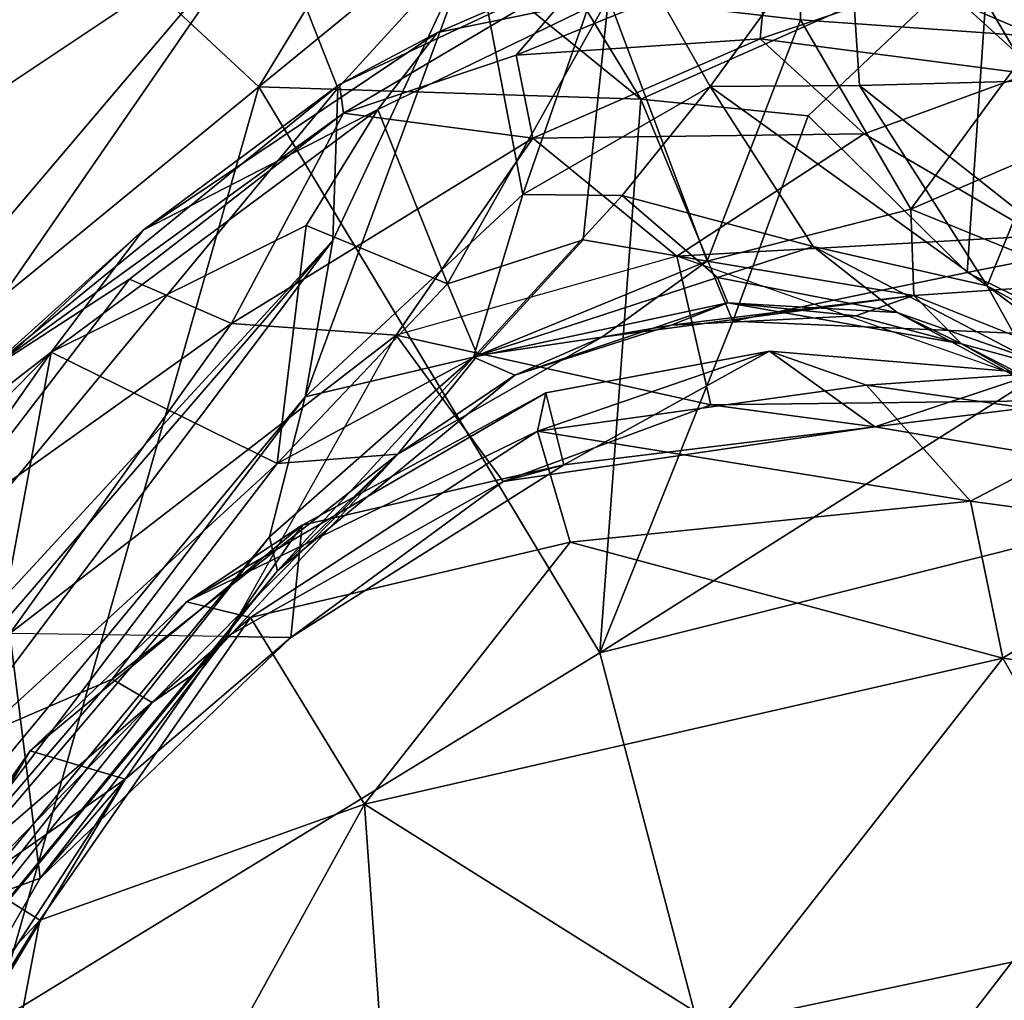
# Model space of a CAD drawing. Extents: x -1.56 to 1.55, y -0.49 to 3.15.
# Drawn here: x -0.52 to 0.17, y 1.24 to 1.93 of the extents above; entities that cross this region are included whole.
import ezdxf

# ---------------------------------------------------------------- set-up
doc = ezdxf.new("R2010")
doc.units = 0
doc.header["$MEASUREMENT"] = 0
doc.layers.add('1', color=7, linetype='Continuous')

msp = doc.modelspace()

# ---------------------------------------------------------------- linework, layer by layer
at = {"layer": '1', "color": 7}
for points in [[(-1.35084, 1.69408, 15.71841), (-1.25575, 1.79414, 14.63995), (-0.19486, 3.01456, 15.0066)], [(-0.19486, 3.01456, 15.0066), (-0.63199, 2.52705, 16.00878), (-1.35084, 1.69408, 15.71841)], [(-0.18921, 3.01613, 13.70165), (-1.25575, 1.79414, 14.63995), (-1.34823, 1.67313, 14.09394)], [(-1.34823, 1.67313, 14.09394), (-1.28878, 1.74844, 13.20897), (-0.18921, 3.01613, 13.70165)], [(-0.54243, 2.59631, 12.35288), (-0.18921, 3.01613, 13.70165), (-1.28878, 1.74844, 13.20897)], [(-0.46405, 2.70491, 14.24912), (-1.25575, 1.79414, 14.63995), (-0.18921, 3.01613, 13.70165)], [(-0.19486, 3.01456, 15.0066), (-1.25575, 1.79414, 14.63995), (-0.46405, 2.70491, 14.24912)], [(-1.2967, 1.71884, 10.9908), (-0.1883, 2.99112, 10.36198), (-0.71386, 2.39283, 11.13077)], [(-0.63803, 2.47083, 9.63818), (-0.1883, 2.99112, 10.36198), (-1.2967, 1.71884, 10.9908)], [(1.23034, 1.86084, 6.45041), (0.12821, 2.88116, 6.06742), (0.18516, 2.8538, 6.99699)], [(1.23034, 1.86084, 6.45041), (1.10339, 1.9683, 6.03549), (0.12821, 2.88116, 6.06742)], [(1.10339, 1.9683, 6.03549), (1.14419, 1.92496, 5.28011), (0.12821, 2.88116, 6.06742)], [(0.12821, 2.88116, 6.06742), (1.14419, 1.92496, 5.28011), (0.89615, 2.15519, 5.20139)], [(1.21913, 1.8827, 8.39161), (0.50974, 2.56578, 9.50211), (0.16502, 2.87895, 8.52362)], [(1.21913, 1.8827, 8.39161), (0.16502, 2.87895, 8.52362), (1.1529, 1.94668, 7.90616)], [(-0.49184, 2.72754, 17.41394), (-1.27462, 1.82155, 16.8348), (-1.14099, 1.9957, 18.02486)], [(-1.27462, 1.82155, 16.8348), (-0.49184, 2.72754, 17.41394), (-0.73482, 2.43001, 15.87999)], [(-0.64707, 1.80391, 4.4575), (-0.27901, 2.39618, 4.55388), (-0.59703, 1.99609, 4.54201)], [(-0.64707, 1.80391, 4.4575), (-0.27901, 2.39618, 4.55388), (-0.34587, 2.00478, 4.31248)], [(-0.81475, 2.31047, 28.73495), (-0.90532, 1.42818, 28.73392), (-0.3525, 1.88093, 28.73004)], [(-0.3525, 1.88093, 28.73004), (-0.2206, 2.09801, 28.72985), (-0.81475, 2.31047, 28.73495)], [(0.20307, 1.88545, 4.09421), (0.06229, 2.01377, 4.14868), (0.17685, 2.11435, 4.35154)], [(-0.2206, 2.09801, 28.72985), (-0.3525, 1.88093, 28.73004), (-0.22362, 1.98646, 28.71068)], [(-0.22362, 1.98646, 28.71068), (-0.08308, 1.8724, 28.72225), (-0.2206, 2.09801, 28.72985)], [(-0.08308, 1.8724, 28.72225), (0.16252, 1.98154, 28.71962), (-0.2206, 2.09801, 28.72985)], [(0.29354, 1.77925, 28.72265), (0.45368, 2.07599, 28.72661), (0.16252, 1.98154, 28.71962)], [(-0.03432, 1.88117, 3.91404), (-0.09952, 1.99669, 4.09589), (0.06229, 2.01377, 4.14868)], [(0.06229, 2.01377, 4.14868), (0.07087, 1.88203, 3.95666), (-0.03432, 1.88117, 3.91404)], [(0.20307, 1.88545, 4.09421), (0.07087, 1.88203, 3.95666), (0.06229, 2.01377, 4.14868)], [(-0.34587, 2.00478, 4.31248), (-1.1248, 0.87765, 4.15386), (-1.20964, 0.98686, 4.36095)], [(-1.20964, 0.98686, 4.36095), (-0.64707, 1.80391, 4.4575), (-0.34587, 2.00478, 4.31248)], [(-0.34587, 2.00478, 4.31248), (-0.29674, 1.87999, 4.11701), (-1.1248, 0.87765, 4.15386)], [(-0.29674, 1.87999, 4.11701), (-0.34587, 2.00478, 4.31248), (-0.20054, 1.98537, 4.1335)], [(-0.20054, 1.98537, 4.1335), (-0.09952, 1.99669, 4.09589), (-0.16625, 1.80517, 3.85118)], [(-0.16625, 1.80517, 3.85118), (-0.09952, 1.99669, 4.09589), (-0.03432, 1.88117, 3.91404)], [(-0.3525, 1.88093, 28.73004), (-0.08308, 1.8724, 28.72225), (-0.22362, 1.98646, 28.71068)], [(-0.3198, 1.66255, 3.79766), (-0.3003, 1.77272, 3.96325), (-0.20054, 1.98537, 4.1335)], [(-0.16625, 1.80517, 3.85118), (-0.3198, 1.66255, 3.79766), (-0.20054, 1.98537, 4.1335)], [(-0.3003, 1.77272, 3.96325), (-0.29674, 1.87999, 4.11701), (-0.20054, 1.98537, 4.1335)], [(-0.10593, 1.944, 1.4524), (0.02927, 1.92818, 1.62968), (0.03004, 1.98773, 1.24071)], [(0.03004, 1.98773, 1.24071), (0.02927, 1.92818, 1.62968), (0.19642, 1.9165, 1.59176)], [(0.18575, 1.96787, 1.17768), (0.03004, 1.98773, 1.24071), (0.19642, 1.9165, 1.59176)], [(-0.08308, 1.8724, 28.72225), (0.03471, 1.86062, 28.70183), (0.16252, 1.98154, 28.71962)], [(0.16252, 1.98154, 28.71962), (0.03471, 1.86062, 28.70183), (0.14684, 1.75016, 28.71683)], [(0.29354, 1.77925, 28.72265), (0.16252, 1.98154, 28.71962), (0.14684, 1.75016, 28.71683)], [(-0.17114, 1.90331, 0.72824), (0.00666, 1.97542, 0.90943), (0.00088, 1.91491, 0.64352)], [(0.00666, 1.97542, 0.90943), (-0.17114, 1.90331, 0.72824), (-0.11614, 1.96721, 1.04765)], [(0.14653, 1.96413, 0.87959), (0.00088, 1.91491, 0.64352), (0.00666, 1.97542, 0.90943)], [(-0.22655, 1.9193, 1.2764), (-0.11614, 1.96721, 1.04765), (-0.29556, 1.88261, 0.99853)], [(-0.29285, 1.86246, 0.782), (-0.29556, 1.88261, 0.99853), (-0.11614, 1.96721, 1.04765)], [(-0.29285, 1.86246, 0.782), (-0.11614, 1.96721, 1.04765), (-0.17114, 1.90331, 0.72824)], [(-0.10593, 1.944, 1.4524), (-0.11614, 1.96721, 1.04765), (-0.22655, 1.9193, 1.2764)], [(0.14653, 1.96413, 0.87959), (0.18996, 1.89011, 0.60834), (0.00088, 1.91491, 0.64352)], [(0.30696, 1.92097, 1.00522), (0.14653, 1.96413, 0.87959), (0.18575, 1.96787, 1.17768)], [(0.14653, 1.96413, 0.87959), (0.30696, 1.92097, 1.00522), (0.33385, 1.87621, 0.75724)], [(0.33385, 1.87621, 0.75724), (0.18996, 1.89011, 0.60834), (0.14653, 1.96413, 0.87959)], [(-0.10593, 1.944, 1.4524), (-0.22655, 1.9193, 1.2764), (-0.2685, 1.86495, 1.50966)], [(-0.2685, 1.86495, 1.50966), (-0.21956, 1.74229, 2.22535), (-0.10593, 1.944, 1.4524)], [(-0.10593, 1.944, 1.4524), (-0.21956, 1.74229, 2.22535), (-0.12371, 1.77317, 2.24907)], [(-0.12371, 1.77317, 2.24907), (-0.03634, 1.75814, 2.42505), (-0.10593, 1.944, 1.4524)], [(-0.03634, 1.75814, 2.42505), (0.02927, 1.92818, 1.62968), (-0.10593, 1.944, 1.4524)], [(0.10719, 1.79476, 2.23451), (0.02927, 1.92818, 1.62968), (-0.03634, 1.75814, 2.42505)], [(0.10719, 1.79476, 2.23451), (0.19642, 1.9165, 1.59176), (0.02927, 1.92818, 1.62968)], [(-0.43401, 1.78008, 1.18099), (-0.2685, 1.86495, 1.50966), (-0.22655, 1.9193, 1.2764)], [(-0.43401, 1.78008, 1.18099), (-0.22655, 1.9193, 1.2764), (-0.29556, 1.88261, 0.99853)], [(0.27192, 1.86599, 1.71127), (0.19642, 1.9165, 1.59176), (0.10719, 1.79476, 2.23451)], [(-0.1593, 1.84483, 0.53318), (-0.17114, 1.90331, 0.72824), (0.00088, 1.91491, 0.64352)], [(0.07416, 1.84801, 0.48404), (-0.1593, 1.84483, 0.53318), (0.00088, 1.91491, 0.64352)], [(0.00088, 1.91491, 0.64352), (0.18996, 1.89011, 0.60834), (0.07416, 1.84801, 0.48404)], [(-0.29285, 1.86246, 0.782), (-0.17114, 1.90331, 0.72824), (-0.1593, 1.84483, 0.53318)], [(0.07416, 1.84801, 0.48404), (0.18996, 1.89011, 0.60834), (0.19756, 1.77596, 0.37491)], [(-0.90532, 1.42818, 28.73392), (-0.54028, 1.22032, 28.72774), (-0.3525, 1.88093, 28.73004)], [(-0.29556, 1.88261, 0.99853), (-0.54632, 1.67897, 0.82171), (-0.43401, 1.78008, 1.18099)], [(-0.29556, 1.88261, 0.99853), (-0.29285, 1.86246, 0.782), (-0.54632, 1.67897, 0.82171)], [(-0.3525, 1.88093, 28.73004), (-0.54028, 1.22032, 28.72774), (-0.11219, 1.4823, 28.72323)], [(-0.11219, 1.4823, 28.72323), (-0.08308, 1.8724, 28.72225), (-0.3525, 1.88093, 28.73004)], [(-0.16625, 1.80517, 3.85118), (-0.03432, 1.88117, 3.91404), (-0.09635, 1.80449, 3.78072)], [(0.03836, 1.76855, 3.63869), (-0.09635, 1.80449, 3.78072), (-0.03432, 1.88117, 3.91404)], [(-0.03432, 1.88117, 3.91404), (0.07087, 1.88203, 3.95666), (0.1609, 1.74091, 3.67921)], [(-0.03432, 1.88117, 3.91404), (0.1609, 1.74091, 3.67921), (0.03836, 1.76855, 3.63869)], [(0.20307, 1.88545, 4.09421), (0.18245, 1.79399, 3.89141), (0.07087, 1.88203, 3.95666)], [(0.07087, 1.88203, 3.95666), (0.18245, 1.79399, 3.89141), (0.1609, 1.74091, 3.67921)], [(-0.3003, 1.77272, 3.96325), (-1.1248, 0.87765, 4.15386), (-0.29674, 1.87999, 4.11701)], [(-0.01841, 1.71593, 28.71798), (-0.08308, 1.8724, 28.72225), (-0.11219, 1.4823, 28.72323)], [(-0.08308, 1.8724, 28.72225), (-0.01841, 1.71593, 28.71798), (0.03471, 1.86062, 28.70183)], [(-0.54632, 1.67897, 0.82171), (-0.29285, 1.86246, 0.782), (-0.44366, 1.74545, 0.71384)], [(-0.31914, 1.78342, 1.72274), (-0.2685, 1.86495, 1.50966), (-0.49879, 1.69414, 1.37232)], [(-0.43401, 1.78008, 1.18099), (-0.49879, 1.69414, 1.37232), (-0.2685, 1.86495, 1.50966)], [(-0.3718, 1.71419, 0.47853), (-0.44366, 1.74545, 0.71384), (-0.29285, 1.86246, 0.782)], [(-0.3718, 1.71419, 0.47853), (-0.29285, 1.86246, 0.782), (-0.1593, 1.84483, 0.53318)], [(-0.21956, 1.74229, 2.22535), (-0.2685, 1.86495, 1.50966), (-0.31914, 1.78342, 1.72274)], [(0.14684, 1.75016, 28.71683), (0.03471, 1.86062, 28.70183), (-0.01841, 1.71593, 28.71798)], [(0.10719, 1.79476, 2.23451), (0.23554, 1.74281, 2.33398), (0.27192, 1.86599, 1.71127)], [(0.07416, 1.84801, 0.48404), (-0.05788, 1.76185, 0.35913), (-0.1593, 1.84483, 0.53318)], [(0.19756, 1.77596, 0.37491), (-0.05788, 1.76185, 0.35913), (0.07416, 1.84801, 0.48404)], [(-0.1593, 1.84483, 0.53318), (-0.25563, 1.70609, 0.37549), (-0.3718, 1.71419, 0.47853)], [(-0.05788, 1.76185, 0.35913), (-0.25563, 1.70609, 0.37549), (-0.1593, 1.84483, 0.53318)], [(-0.3198, 1.66255, 3.79766), (-0.16625, 1.80517, 3.85118), (-0.20108, 1.69057, 3.60165)], [(-0.09635, 1.80449, 3.78072), (-0.20108, 1.69057, 3.60165), (-0.16625, 1.80517, 3.85118)], [(-0.02903, 1.74681, 3.56145), (-0.20108, 1.69057, 3.60165), (-0.09635, 1.80449, 3.78072)], [(-0.02903, 1.74681, 3.56145), (-0.09635, 1.80449, 3.78072), (0.03836, 1.76855, 3.63869)], [(-0.03634, 1.75814, 2.42505), (0.1092, 1.73395, 2.62574), (0.10719, 1.79476, 2.23451)], [(0.1092, 1.73395, 2.62574), (0.23554, 1.74281, 2.33398), (0.10719, 1.79476, 2.23451)], [(0.1609, 1.74091, 3.67921), (0.18245, 1.79399, 3.89141), (0.48763, 1.56102, 3.93272)], [(-0.43401, 1.78008, 1.18099), (-0.54632, 1.67897, 0.82171), (-0.65805, 1.57054, 1.00559)], [(-0.49879, 1.69414, 1.37232), (-0.43401, 1.78008, 1.18099), (-0.65805, 1.57054, 1.00559)], [(-0.49879, 1.69414, 1.37232), (-0.33948, 1.61561, 2.39815), (-0.31914, 1.78342, 1.72274)], [(-0.31914, 1.78342, 1.72274), (-0.33948, 1.61561, 2.39815), (-0.21956, 1.74229, 2.22535)], [(0.29354, 1.77925, 28.72265), (0.14684, 1.75016, 28.71683), (0.23961, 1.70486, 28.70939)], [(-0.3003, 1.77272, 3.96325), (-1.10459, 0.83999, 4.06348), (-1.1248, 0.87765, 4.15386)], [(-1.01702, 0.82071, 3.82964), (-1.10459, 0.83999, 4.06348), (-0.3003, 1.77272, 3.96325)], [(-0.3198, 1.66255, 3.79766), (-1.01702, 0.82071, 3.82964), (-0.3003, 1.77272, 3.96325)], [(-0.12371, 1.77317, 2.24907), (-0.21956, 1.74229, 2.22535), (-0.19839, 1.69179, 2.56853)], [(-0.12371, 1.77317, 2.24907), (-0.19839, 1.69179, 2.56853), (-0.03634, 1.75814, 2.42505)], [(0.19756, 1.77596, 0.37491), (0.23194, 1.66029, 0.2891), (-0.05788, 1.76185, 0.35913)], [(0.09749, 1.72213, 3.34273), (-0.02903, 1.74681, 3.56145), (0.03836, 1.76855, 3.63869)], [(0.03836, 1.76855, 3.63869), (0.1609, 1.74091, 3.67921), (0.18947, 1.68986, 3.48393)], [(0.09749, 1.72213, 3.34273), (0.03836, 1.76855, 3.63869), (0.18947, 1.68986, 3.48393)], [(-0.25563, 1.70609, 0.37549), (-0.03392, 1.65706, 0.29022), (-0.05788, 1.76185, 0.35913)], [(-0.11061, 1.70467, 2.78677), (-0.03634, 1.75814, 2.42505), (-0.19839, 1.69179, 2.56853)], [(0.1092, 1.73395, 2.62574), (-0.03634, 1.75814, 2.42505), (-0.11061, 1.70467, 2.78677)], [(-0.05788, 1.76185, 0.35913), (-0.03392, 1.65706, 0.29022), (0.23194, 1.66029, 0.2891)], [(0.23961, 1.70486, 28.70939), (0.14684, 1.75016, 28.71683), (-0.01841, 1.71593, 28.71798)], [(-0.5829, 1.56407, 0.54162), (-0.54632, 1.67897, 0.82171), (-0.44366, 1.74545, 0.71384)], [(-0.3718, 1.71419, 0.47853), (-0.5829, 1.56407, 0.54162), (-0.44366, 1.74545, 0.71384)], [(-0.21956, 1.74229, 2.22535), (-0.33948, 1.61561, 2.39815), (-0.19839, 1.69179, 2.56853)], [(-0.20108, 1.69057, 3.60165), (-0.02903, 1.74681, 3.56145), (-0.02194, 1.72896, 3.26749)], [(-0.02903, 1.74681, 3.56145), (0.09749, 1.72213, 3.34273), (-0.02194, 1.72896, 3.26749)], [(0.1092, 1.73395, 2.62574), (0.30312, 1.65647, 2.62138), (0.23554, 1.74281, 2.33398)], [(0.48866, 1.49552, 3.72339), (0.1609, 1.74091, 3.67921), (0.48763, 1.56102, 3.93272)], [(0.18947, 1.68986, 3.48393), (0.1609, 1.74091, 3.67921), (0.48866, 1.49552, 3.72339)], [(-0.20108, 1.69057, 3.60165), (-0.02194, 1.72896, 3.26749), (-0.17193, 1.67789, 3.31509)], [(-0.17193, 1.67789, 3.31509), (-0.02194, 1.72896, 3.26749), (-0.06186, 1.71304, 2.97897)], [(-0.06186, 1.71304, 2.97897), (0.1092, 1.73395, 2.62574), (-0.11061, 1.70467, 2.78677)], [(0.06825, 1.71961, 2.94142), (0.1092, 1.73395, 2.62574), (-0.06186, 1.71304, 2.97897)], [(-0.06186, 1.71304, 2.97897), (-0.02194, 1.72896, 3.26749), (0.06825, 1.71961, 2.94142)], [(-0.02194, 1.72896, 3.26749), (0.09749, 1.72213, 3.34273), (0.14293, 1.69997, 2.98265)], [(0.06825, 1.71961, 2.94142), (-0.02194, 1.72896, 3.26749), (0.14293, 1.69997, 2.98265)], [(0.1092, 1.73395, 2.62574), (0.06825, 1.71961, 2.94142), (0.14293, 1.69997, 2.98265)], [(0.1092, 1.73395, 2.62574), (0.14293, 1.69997, 2.98265), (0.30312, 1.65647, 2.62138)], [(0.24916, 1.64019, 3.18698), (0.09749, 1.72213, 3.34273), (0.18947, 1.68986, 3.48393)], [(0.24916, 1.64019, 3.18698), (0.14293, 1.69997, 2.98265), (0.09749, 1.72213, 3.34273)], [(-0.5279, 1.49589, 0.40707), (-0.5829, 1.56407, 0.54162), (-0.3718, 1.71419, 0.47853)], [(-0.3718, 1.71419, 0.47853), (-0.25563, 1.70609, 0.37549), (-0.5279, 1.49589, 0.40707)], [(0.23961, 1.70486, 28.70939), (-0.01841, 1.71593, 28.71798), (-0.11219, 1.4823, 28.72323)], [(-0.17193, 1.67789, 3.31509), (-0.06186, 1.71304, 2.97897), (-0.11061, 1.70467, 2.78677)], [(-0.3748, 1.49377, 0.32132), (-0.5279, 1.49589, 0.40707), (-0.25563, 1.70609, 0.37549)], [(-0.25563, 1.70609, 0.37549), (-0.3748, 1.49377, 0.32132), (-0.18015, 1.60288, 0.29071)], [(-0.25563, 1.70609, 0.37549), (-0.18015, 1.60288, 0.29071), (-0.03392, 1.65706, 0.29022)], [(-0.17193, 1.67789, 3.31509), (-0.11061, 1.70467, 2.78677), (-0.25443, 1.62236, 2.93394)], [(-0.25443, 1.62236, 2.93394), (-0.11061, 1.70467, 2.78677), (-0.19839, 1.69179, 2.56853)], [(0.45629, 1.62536, 28.7245), (0.23961, 1.70486, 28.70939), (-0.11219, 1.4823, 28.72323)], [(-0.78836, 1.39972, 1.05709), (-0.64618, 1.484, 1.54119), (-0.49879, 1.69414, 1.37232)], [(-0.65805, 1.57054, 1.00559), (-0.78836, 1.39972, 1.05709), (-0.49879, 1.69414, 1.37232)], [(-0.5492, 1.42339, 2.23224), (-0.49879, 1.69414, 1.37232), (-0.64618, 1.484, 1.54119)], [(-0.33948, 1.61561, 2.39815), (-0.49879, 1.69414, 1.37232), (-0.5492, 1.42339, 2.23224)], [(-0.15608, 1.6384, -0.11493), (0.00748, 1.69489, 0.00196), (-0.1502, 1.6654, -0.00431)], [(0.00748, 1.69489, 0.00196), (-0.15608, 1.6384, -0.11493), (0.07588, 1.67092, -0.09705)], [(0.00748, 1.69489, 0.00196), (-0.13755, 1.61466, 0.20738), (-0.1502, 1.6654, -0.00431)], [(0.0817, 1.64142, 0.22577), (-0.13755, 1.61466, 0.20738), (0.00748, 1.69489, 0.00196)], [(0.19528, 1.67912, 0.00617), (0.00748, 1.69489, 0.00196), (0.07588, 1.67092, -0.09705)], [(0.19528, 1.67912, 0.00617), (0.0817, 1.64142, 0.22577), (0.00748, 1.69489, 0.00196)], [(0.14293, 1.69997, 2.98265), (0.24916, 1.64019, 3.18698), (0.31828, 1.61011, 2.91482)], [(0.30312, 1.65647, 2.62138), (0.14293, 1.69997, 2.98265), (0.31828, 1.61011, 2.91482)], [(-0.34493, 1.56412, 3.58432), (-0.20108, 1.69057, 3.60165), (-0.33917, 1.54016, 3.38651)], [(-0.3198, 1.66255, 3.79766), (-0.20108, 1.69057, 3.60165), (-0.34493, 1.56412, 3.58432)], [(-0.25443, 1.62236, 2.93394), (-0.19839, 1.69179, 2.56853), (-0.33948, 1.61561, 2.39815)], [(-0.17193, 1.67789, 3.31509), (-0.33917, 1.54016, 3.38651), (-0.20108, 1.69057, 3.60165)], [(-0.25443, 1.62236, 2.93394), (-0.33917, 1.54016, 3.38651), (-0.17193, 1.67789, 3.31509)], [(0.25584, 1.64495, -0.09317), (0.19528, 1.67912, 0.00617), (0.07588, 1.67092, -0.09705)], [(0.19528, 1.67912, 0.00617), (0.26647, 1.61031, 0.20875), (0.0817, 1.64142, 0.22577)], [(0.14928, 1.58923, -0.14766), (0.07588, 1.67092, -0.09705), (-0.15608, 1.6384, -0.11493)], [(0.14928, 1.58923, -0.14766), (0.25584, 1.64495, -0.09317), (0.07588, 1.67092, -0.09705)], [(-0.3198, 1.66255, 3.79766), (-0.98325, 0.78806, 3.57581), (-1.01702, 0.82071, 3.82964)], [(-0.34493, 1.56412, 3.58432), (-0.98325, 0.78806, 3.57581), (-0.3198, 1.66255, 3.79766)], [(-0.32191, 1.5723, 0.04415), (-0.40329, 1.51817, -0.07645), (-0.1502, 1.6654, -0.00431)], [(-0.40329, 1.51817, -0.07645), (-0.15608, 1.6384, -0.11493), (-0.1502, 1.6654, -0.00431)], [(-0.1502, 1.6654, -0.00431), (-0.13755, 1.61466, 0.20738), (-0.32191, 1.5723, 0.04415)], [(-0.03392, 1.65706, 0.29022), (0.0817, 1.64142, 0.22577), (0.23194, 1.66029, 0.2891)], [(0.23194, 1.66029, 0.2891), (0.0817, 1.64142, 0.22577), (0.26647, 1.61031, 0.20875)], [(0.0817, 1.64142, 0.22577), (-0.03392, 1.65706, 0.29022), (-0.18015, 1.60288, 0.29071)], [(0.31193, 1.56717, -0.1599), (0.25584, 1.64495, -0.09317), (0.14928, 1.58923, -0.14766)], [(-0.15608, 1.6384, -0.11493), (-0.40329, 1.51817, -0.07645), (-0.3583, 1.50721, -0.15961)], [(-0.3583, 1.50721, -0.15961), (-0.13297, 1.56016, -0.17025), (-0.15608, 1.6384, -0.11493)], [(-0.13755, 1.61466, 0.20738), (0.0817, 1.64142, 0.22577), (-0.18015, 1.60288, 0.29071)], [(-0.13297, 1.56016, -0.17025), (0.14928, 1.58923, -0.14766), (-0.15608, 1.6384, -0.11493)], [(0.45629, 1.62536, 28.7245), (-0.11219, 1.4823, 28.72323), (0.00469, 1.03897, 28.71929)], [(0.45629, 1.62536, 28.7245), (0.00469, 1.03897, 28.71929), (0.44695, 1.06034, 28.72238)], [(-0.33948, 1.61561, 2.39815), (-0.45586, 1.46371, 2.56765), (-0.25443, 1.62236, 2.93394)], [(-0.42769, 1.44723, 2.89571), (-0.25443, 1.62236, 2.93394), (-0.45586, 1.46371, 2.56765)], [(-0.39682, 1.46831, 3.17766), (-0.25443, 1.62236, 2.93394), (-0.42769, 1.44723, 2.89571)], [(-0.25443, 1.62236, 2.93394), (-0.39682, 1.46831, 3.17766), (-0.33917, 1.54016, 3.38651)], [(-0.45586, 1.46371, 2.56765), (-0.33948, 1.61561, 2.39815), (-0.5492, 1.42339, 2.23224)], [(-0.13755, 1.61466, 0.20738), (-0.18015, 1.60288, 0.29071), (-0.32994, 1.49304, 0.23868)], [(-0.32191, 1.5723, 0.04415), (-0.13755, 1.61466, 0.20738), (-0.32994, 1.49304, 0.23868)], [(-0.3748, 1.49377, 0.32132), (-0.32994, 1.49304, 0.23868), (-0.18015, 1.60288, 0.29071)], [(0.14928, 1.58923, -0.14766), (-0.13297, 1.56016, -0.17025), (0.172, 1.47859, -0.17679)], [(0.31193, 1.56717, -0.1599), (0.14928, 1.58923, -0.14766), (0.172, 1.47859, -0.17679)], [(-0.51351, 1.41327, -0.01886), (-0.32191, 1.5723, 0.04415), (-0.44662, 1.39319, 0.19362)], [(-0.32191, 1.5723, 0.04415), (-0.51351, 1.41327, -0.01886), (-0.40329, 1.51817, -0.07645)], [(-0.44662, 1.39319, 0.19362), (-0.32191, 1.5723, 0.04415), (-0.32994, 1.49304, 0.23868)], [(-0.34493, 1.56412, 3.58432), (-0.9564, 0.7879, 3.36929), (-0.98325, 0.78806, 3.57581)], [(-0.9564, 0.7879, 3.36929), (-0.34493, 1.56412, 3.58432), (-0.33917, 1.54016, 3.38651)], [(0.49509, 1.43292, -0.16223), (0.31193, 1.56717, -0.1599), (0.172, 1.47859, -0.17679)], [(-0.3583, 1.50721, -0.15961), (-0.27783, 1.37563, -0.18268), (-0.13297, 1.56016, -0.17025)], [(0.172, 1.47859, -0.17679), (-0.13297, 1.56016, -0.17025), (-0.27783, 1.37563, -0.18268)], [(-0.33917, 1.54016, 3.38651), (-0.39682, 1.46831, 3.17766), (-0.9564, 0.7879, 3.36929)], [(-0.3583, 1.50721, -0.15961), (-0.40329, 1.51817, -0.07645), (-0.56391, 1.32976, -0.14133)], [(-0.40329, 1.51817, -0.07645), (-0.51351, 1.41327, -0.01886), (-0.56391, 1.32976, -0.14133)], [(-0.3583, 1.50721, -0.15961), (-0.56391, 1.32976, -0.14133), (-0.50669, 1.29396, -0.1774)], [(-0.3583, 1.50721, -0.15961), (-0.50669, 1.29396, -0.1774), (-0.27783, 1.37563, -0.18268)], [(-0.5279, 1.49589, 0.40707), (-0.70877, 1.24936, 0.40922), (-0.50664, 1.32362, 0.30286)], [(-0.50664, 1.32362, 0.30286), (-0.3748, 1.49377, 0.32132), (-0.5279, 1.49589, 0.40707)], [(-0.50664, 1.32362, 0.30286), (-0.32994, 1.49304, 0.23868), (-0.3748, 1.49377, 0.32132)], [(-0.44662, 1.39319, 0.19362), (-0.32994, 1.49304, 0.23868), (-0.50664, 1.32362, 0.30286)], [(0.00469, 1.03897, 28.71929), (-0.11219, 1.4823, 28.72323), (-0.54028, 1.22032, 28.72774)], [(0.172, 1.47859, -0.17679), (-0.27783, 1.37563, -0.18268), (-0.03017, 1.22014, -0.17251)], [(0.172, 1.47859, -0.17679), (-0.03017, 1.22014, -0.17251), (0.28124, 1.28625, -0.17155)], [(0.49509, 1.43292, -0.16223), (0.172, 1.47859, -0.17679), (0.28124, 1.28625, -0.17155)], [(-0.9564, 0.7879, 3.36929), (-0.39682, 1.46831, 3.17766), (-0.88268, 0.87909, 2.98249)], [(-0.42769, 1.44723, 2.89571), (-0.88268, 0.87909, 2.98249), (-0.39682, 1.46831, 3.17766)], [(-0.45586, 1.46371, 2.56765), (-0.77484, 1.09227, 2.47675), (-0.42769, 1.44723, 2.89571)], [(-0.5492, 1.42339, 2.23224), (-0.77484, 1.09227, 2.47675), (-0.45586, 1.46371, 2.56765)], [(-0.42769, 1.44723, 2.89571), (-0.77484, 1.09227, 2.47675), (-0.88268, 0.87909, 2.98249)], [(-0.51351, 1.41327, -0.01886), (-0.68208, 1.1729, -0.03039), (-0.56391, 1.32976, -0.14133)], [(-0.59401, 1.29048, 0.03187), (-0.68208, 1.1729, -0.03039), (-0.51351, 1.41327, -0.01886)], [(-0.51351, 1.41327, -0.01886), (-0.44662, 1.39319, 0.19362), (-0.59401, 1.29048, 0.03187)], [(-0.61746, 1.10804, 0.19255), (-0.59401, 1.29048, 0.03187), (-0.44662, 1.39319, 0.19362)], [(-0.61625, 1.13349, 0.28996), (-0.61746, 1.10804, 0.19255), (-0.44662, 1.39319, 0.19362)], [(-0.50664, 1.32362, 0.30286), (-0.61625, 1.13349, 0.28996), (-0.44662, 1.39319, 0.19362)], [(-0.25812, 1.095, -0.15654), (-0.27783, 1.37563, -0.18268), (-0.604, 0.78556, -0.15341)], [(-0.604, 0.78556, -0.15341), (-0.27783, 1.37563, -0.18268), (-0.50669, 1.29396, -0.1774)], [(-0.25812, 1.095, -0.15654), (-0.03017, 1.22014, -0.17251), (-0.27783, 1.37563, -0.18268)], [(-0.50669, 1.29396, -0.1774), (-0.56391, 1.32976, -0.14133), (-0.71312, 1.07243, -0.12632)], [(-0.70877, 1.24936, 0.40922), (-0.61625, 1.13349, 0.28996), (-0.50664, 1.32362, 0.30286)], [(-0.50669, 1.29396, -0.1774), (-0.73019, 0.93265, -0.13424), (-0.604, 0.78556, -0.15341)], [(-0.50669, 1.29396, -0.1774), (-0.71312, 1.07243, -0.12632), (-0.73019, 0.93265, -0.13424)], [(0.28124, 1.28625, -0.17155), (-0.03017, 1.22014, -0.17251), (0.09922, 1.01149, -0.14655)], [(0.25579, 0.99283, -0.15512), (0.28124, 1.28625, -0.17155), (0.09922, 1.01149, -0.14655)]]:
    msp.add_3dface(points, dxfattribs=at)

doc.saveas('drawing.dxf')
